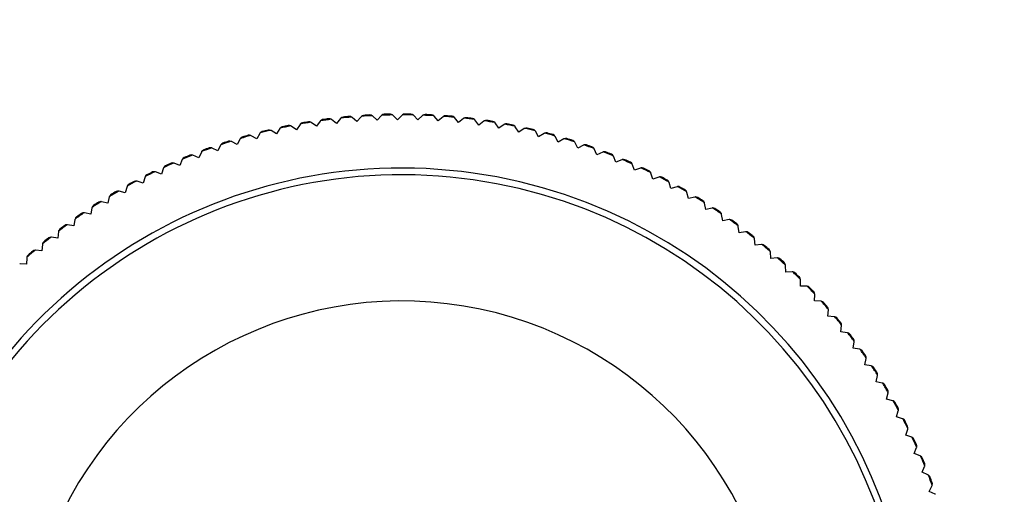
# Model space of a CAD drawing. Units: millimetres. Extents: x -283 to 1126, y 0 to 1177.
# Drawn here: x 452 to 504, y 952 to 977 of the extents above; entities that cross this region are included whole.
import ezdxf
from ezdxf import colors
from ezdxf.entities.mleader import LeaderData, LeaderLine
from ezdxf.math import Vec2, Vec3

# ---------------------------------------------------------------- set-up
doc = ezdxf.new("R2010")
doc.units = ezdxf.units.MM
doc.layers.add('DV1_Défaut', color=7, linetype='Continuous')
doc.layers.add('Défaut', color=7, linetype='Continuous')

# ---------------------------------------------------------------- blocks, each defined once
blk = doc.blocks.new('_DOT')
at = {"color": 0}
blk.add_line((0, 0), (-1, 0), dxfattribs=at)
at = {"color": 0, "const_width": 0.333}
blk.add_lwpolyline([(-0.1665, 0, 1), (0.1665, 0, 1)], format="xyb", close=True, dxfattribs=at)
blk = doc.blocks.new('SE')
at = {"layer": 'DV1_Défaut', "color": 7, "linetype": 'Continuous'}
for p, q in [((466.955, 971.182), (466.935, 971.195)), ((467.427, 971.255), (467.227, 970.982)), ((467.442, 971.273), (467.427, 971.255)), ((468.026, 971.336), (468.007, 971.35)), ((468.292, 971.127), (468.026, 971.336)), ((468.501, 971.392), (468.292, 971.127)), ((468.517, 971.41), (468.501, 971.392)), ((469.103, 971.452), (469.084, 971.466)), ((469.36, 971.233), (469.103, 971.452)), ((469.579, 971.49), (469.36, 971.233)), ((469.596, 971.507), (469.579, 971.49)), ((470.183, 971.528), (470.164, 971.543)), ((470.432, 971.3), (470.183, 971.528)), ((470.661, 971.549), (470.432, 971.3)), ((470.678, 971.566), (470.661, 971.549)), ((471.265, 971.565), (471.247, 971.58)), ((471.506, 971.328), (471.265, 971.565)), ((471.743, 971.568), (471.506, 971.328)), ((471.761, 971.584), (471.743, 971.568)), ((472.348, 971.562), (472.33, 971.579)), ((472.58, 971.317), (472.348, 971.562)), ((472.826, 971.549), (472.58, 971.317)), ((472.844, 971.564), (472.826, 971.549)), ((473.43, 971.52), (473.413, 971.537)), ((473.653, 971.266), (473.43, 971.52)), ((473.907, 971.489), (473.653, 971.266)), ((473.926, 971.504), (473.907, 971.489)), ((474.51, 971.439), (474.493, 971.457)), ((474.723, 971.177), (474.51, 971.439)), ((474.985, 971.391), (474.723, 971.177)), ((475.004, 971.405), (474.985, 971.391)), ((475.586, 971.319), (475.57, 971.337)), ((475.79, 971.049), (475.586, 971.319)), ((476.059, 971.253), (475.79, 971.049)), ((476.079, 971.267), (476.059, 971.253)), ((464.832, 970.757), (464.811, 970.769)), ((465.118, 970.578), (464.832, 970.757)), ((465.297, 970.864), (465.118, 970.578)), ((465.311, 970.884), (465.297, 970.864)), ((465.889, 970.989), (465.869, 971.001)), ((466.169, 970.799), (465.889, 970.989)), ((466.359, 971.079), (466.169, 970.799)), ((466.373, 971.098), (466.359, 971.079)), ((467.227, 970.982), (466.955, 971.182)), ((476.657, 971.159), (476.642, 971.178)), ((476.851, 970.883), (476.657, 971.159)), ((477.127, 971.077), (476.851, 970.883)), ((477.148, 971.089), (477.127, 971.077)), ((477.721, 970.961), (477.707, 970.98)), ((477.905, 970.678), (477.721, 970.961)), ((478.188, 970.861), (477.905, 970.678)), ((478.209, 970.873), (478.188, 970.861)), ((478.778, 970.725), (478.764, 970.744)), ((478.951, 970.434), (478.778, 970.725)), ((462.745, 970.179), (462.723, 970.189)), ((463.044, 970.021), (462.745, 970.179)), ((463.202, 970.32), (463.044, 970.021)), ((463.214, 970.34), (463.202, 970.32)), ((463.783, 970.487), (463.762, 970.498)), ((464.076, 970.318), (463.783, 970.487)), ((464.245, 970.611), (464.076, 970.318)), ((464.258, 970.631), (464.245, 970.611)), ((479.241, 970.608), (478.951, 970.434)), ((479.262, 970.619), (479.241, 970.608)), ((479.825, 970.45), (479.812, 970.47)), ((479.988, 970.153), (479.825, 970.45)), ((480.284, 970.316), (479.988, 970.153)), ((480.305, 970.326), (480.284, 970.316)), ((480.861, 970.137), (480.849, 970.157)), ((461.162, 969.646), (461.151, 969.624)), ((461.719, 969.833), (461.697, 969.843)), ((462.023, 969.686), (461.719, 969.833)), ((462.17, 969.991), (462.023, 969.686)), ((462.182, 970.011), (462.17, 969.991)), ((481.013, 969.835), (480.861, 970.137)), ((481.315, 969.987), (481.013, 969.835)), ((481.337, 969.996), (481.315, 969.987)), ((481.886, 969.786), (481.875, 969.807)), ((482.027, 969.479), (481.886, 969.786)), ((482.356, 969.629), (482.334, 969.62)), ((460.146, 969.221), (460.022, 968.907)), ((460.157, 969.243), (460.146, 969.221)), ((460.706, 969.451), (460.684, 969.459)), ((461.015, 969.315), (460.706, 969.451)), ((461.151, 969.624), (461.015, 969.315)), ((482.334, 969.62), (482.027, 969.479)), ((482.897, 969.399), (482.887, 969.421)), ((483.027, 969.087), (482.897, 969.399)), ((483.339, 969.216), (483.027, 969.087)), ((483.361, 969.224), (483.339, 969.216)), ((459.157, 968.782), (459.044, 968.463)), ((459.166, 968.804), (459.157, 968.782)), ((459.708, 969.032), (459.685, 969.039)), ((460.022, 968.907), (459.708, 969.032)), ((483.893, 968.975), (483.884, 968.997)), ((484.012, 968.659), (483.893, 968.975)), ((484.328, 968.777), (484.012, 968.659)), ((484.351, 968.784), (484.328, 968.777)), ((457.76, 968.086), (457.737, 968.092)), ((458.082, 967.985), (457.76, 968.086)), ((458.184, 968.307), (458.082, 967.985)), ((458.192, 968.329), (458.184, 968.307)), ((458.725, 968.577), (458.702, 968.583)), ((459.044, 968.463), (458.725, 968.577)), ((484.874, 968.515), (484.865, 968.538)), ((484.98, 968.195), (484.874, 968.515)), ((485.301, 968.301), (484.98, 968.195)), ((485.324, 968.307), (485.301, 968.301)), ((456.813, 967.561), (456.79, 967.566)), ((457.139, 967.471), (456.813, 967.561)), ((457.229, 967.797), (457.139, 967.471)), ((457.236, 967.819), (457.229, 967.797)), ((485.837, 968.02), (485.829, 968.043)), ((485.931, 967.696), (485.837, 968.02)), ((486.256, 967.791), (485.931, 967.696)), ((486.279, 967.796), (486.256, 967.791)), ((456.293, 967.252), (456.215, 966.924)), ((456.3, 967.275), (456.293, 967.252)), ((486.781, 967.491), (486.774, 967.513)), ((486.864, 967.163), (486.781, 967.491)), ((487.192, 967.246), (486.864, 967.163)), ((487.215, 967.25), (487.192, 967.246)), ((455.377, 966.674), (455.311, 966.343)), ((455.383, 966.697), (455.377, 966.674)), ((455.886, 967.001), (455.863, 967.005)), ((456.215, 966.924), (455.886, 967.001)), ((487.705, 966.927), (487.699, 966.95)), ((487.776, 966.597), (487.705, 966.927)), ((488.107, 966.668), (487.776, 966.597)), ((488.131, 966.671), (488.107, 966.668)), ((454.483, 966.063), (454.43, 965.73)), ((454.489, 966.087), (454.483, 966.063)), ((454.98, 966.409), (454.956, 966.412)), ((455.311, 966.343), (454.98, 966.409)), ((488.609, 966.33), (488.603, 966.353)), ((488.668, 965.997), (488.609, 966.33)), ((489.001, 966.056), (488.668, 965.997)), ((489.024, 966.059), (489.001, 966.056)), ((454.096, 965.783), (454.072, 965.786)), ((454.43, 965.73), (454.096, 965.783)), ((489.49, 965.701), (489.485, 965.724)), ((489.537, 965.366), (489.49, 965.701)), ((453.235, 965.127), (453.211, 965.128)), ((453.571, 965.085), (453.235, 965.127)), ((453.612, 965.42), (453.571, 965.085)), ((453.617, 965.444), (453.612, 965.42)), ((489.871, 965.413), (489.537, 965.366)), ((489.895, 965.415), (489.871, 965.413)), ((490.348, 965.04), (490.344, 965.063)), ((490.382, 964.704), (490.348, 965.04)), ((452.399, 964.439), (452.375, 964.439)), ((452.736, 964.409), (452.399, 964.439)), ((452.765, 964.746), (452.736, 964.409)), ((452.769, 964.77), (452.765, 964.746)), ((490.718, 964.738), (490.382, 964.704)), ((490.742, 964.739), (490.718, 964.738)), ((451.943, 964.041), (451.926, 963.704)), ((451.946, 964.065), (451.943, 964.041)), ((491.181, 964.348), (491.178, 964.372)), ((491.203, 964.011), (491.181, 964.348)), ((491.54, 964.033), (491.203, 964.011)), ((491.564, 964.033), (491.54, 964.033)), ((451.588, 963.721), (451.564, 963.721)), ((451.926, 963.704), (451.588, 963.721)), ((491.988, 963.627), (491.986, 963.65)), ((491.998, 963.289), (491.988, 963.627)), ((492.336, 963.299), (491.998, 963.289)), ((492.36, 963.298), (492.336, 963.299)), ((492.766, 962.538), (492.768, 962.876)), ((492.768, 962.876), (492.767, 962.9)), ((493.104, 962.536), (492.766, 962.538)), ((493.128, 962.535), (493.104, 962.536)), ((493.507, 961.76), (493.521, 962.098)), ((493.521, 962.098), (493.521, 962.122)), ((493.844, 961.746), (493.507, 961.76)), ((493.868, 961.743), (493.844, 961.746)), ((494.245, 961.293), (494.246, 961.317)), ((494.219, 960.956), (494.245, 961.293)), ((494.556, 960.929), (494.219, 960.956)), ((494.579, 960.926), (494.556, 960.929)), ((494.901, 960.126), (494.94, 960.462)), ((494.94, 960.462), (494.941, 960.486)), ((495.236, 960.087), (494.901, 960.126)), ((495.26, 960.083), (495.236, 960.087)), ((495.552, 959.272), (495.603, 959.607)), ((495.886, 959.221), (495.552, 959.272)), ((495.603, 959.607), (495.605, 959.63)), ((495.91, 959.216), (495.886, 959.221)), ((496.172, 958.395), (496.235, 958.727)), ((496.235, 958.727), (496.238, 958.751)), ((496.504, 958.332), (496.172, 958.395)), ((496.527, 958.326), (496.504, 958.332)), ((496.76, 957.497), (496.835, 957.826)), ((496.835, 957.826), (496.839, 957.85)), ((497.089, 957.421), (496.76, 957.497)), ((497.112, 957.415), (497.089, 957.421)), ((497.315, 956.577), (497.402, 956.903)), ((497.402, 956.903), (497.406, 956.927)), ((497.641, 956.49), (497.315, 956.577)), ((497.664, 956.482), (497.641, 956.49)), ((497.835, 955.638), (497.934, 955.961)), ((498.159, 955.539), (497.835, 955.638)), ((497.934, 955.961), (497.94, 955.984)), ((498.181, 955.53), (498.159, 955.539)), ((498.322, 954.68), (498.432, 954.999)), ((498.641, 954.569), (498.322, 954.68)), ((498.432, 954.999), (498.439, 955.022)), ((498.663, 954.56), (498.641, 954.569)), ((498.895, 954.02), (498.903, 954.043)), ((498.773, 953.705), (498.895, 954.02)), ((499.088, 953.583), (498.773, 953.705)), ((499.11, 953.573), (499.088, 953.583)), ((499.189, 952.715), (499.322, 953.025)), ((499.322, 953.025), (499.33, 953.048)), ((499.499, 952.581), (499.189, 952.715)), ((499.52, 952.571), (499.499, 952.581)), ((499.568, 951.71), (499.713, 952.015)), ((499.713, 952.015), (499.722, 952.038)), ((499.873, 951.565), (499.568, 951.71)), ((499.894, 951.554), (499.873, 951.565))]:
    blk.add_line(p, q, dxfattribs=at)
for centre, radius, start, end in [((471.737, 941.779), 29.806, 99.272, 100.367), ((471.737, 941.779), 29.85, 99.5005, 100.1388), ((471.737, 941.779), 29.85, 99.5133, 100.1257), ((466.836, 971.021), 0.2, 97.6067, 99.5133), ((466.836, 971.021), 0.2, 60.6329, 97.6067), ((471.737, 941.779), 29.806, 97.1894, 98.2844), ((467.588, 971.137), 0.2, 99.9494, 136.9234), ((471.737, 941.779), 29.85, 97.4179, 98.0559), ((467.588, 971.137), 0.2, 98.0431, 99.9494), ((471.737, 941.779), 29.85, 97.4307, 98.0431), ((467.902, 971.18), 0.2, 95.5186, 97.4311), ((467.902, 971.18), 0.2, 58.55, 95.5186), ((468.658, 971.268), 0.2, 97.9152, 134.8434), ((471.737, 941.779), 29.806, 95.1067, 96.2018), ((471.737, 941.779), 29.85, 95.3348, 95.9736), ((468.658, 971.268), 0.2, 95.9605, 97.9152), ((471.737, 941.779), 29.85, 95.3481, 95.9605), ((468.973, 971.299), 0.2, 93.366, 95.3476), ((468.973, 971.299), 0.2, 56.4636, 93.366), ((469.732, 971.361), 0.2, 95.8123, 132.7597), ((471.737, 941.779), 29.806, 93.0242, 94.1192), ((471.737, 941.779), 29.85, 93.2528, 93.8908), ((469.732, 971.361), 0.2, 93.8771, 95.8123), ((471.737, 941.779), 29.85, 93.2655, 93.8779), ((470.048, 971.38), 0.2, 91.381, 93.2657), ((470.048, 971.38), 0.2, 54.3863, 91.381), ((470.808, 971.414), 0.2, 93.7077, 130.6759), ((471.737, 941.779), 29.806, 90.9415, 92.0366), ((471.737, 941.779), 29.85, 91.1697, 91.8081), ((470.808, 971.414), 0.2, 91.7952, 93.7077), ((471.737, 941.779), 29.85, 91.1829, 91.7952), ((471.125, 971.422), 0.2, 89.223, 91.1829), ((471.125, 971.422), 0.2, 52.2996, 89.223), ((471.886, 971.428), 0.2, 91.6793, 128.5962), ((471.737, 941.779), 29.806, 88.8589, 89.954), ((471.737, 941.779), 29.85, 89.0872, 89.7258), ((471.886, 971.428), 0.2, 89.7126, 91.6793), ((471.737, 941.779), 29.85, 89.1003, 89.7126), ((472.203, 971.425), 0.2, 87.151, 89.1001), ((472.203, 971.425), 0.2, 50.2176, 87.151), ((472.963, 971.403), 0.2, 89.5459, 126.5109), ((471.737, 941.779), 29.806, 86.7763, 87.8714), ((471.737, 941.779), 29.85, 87.005, 87.6429), ((472.963, 971.403), 0.2, 87.63, 89.5459), ((471.737, 941.779), 29.85, 87.0177, 87.63), ((473.28, 971.388), 0.2, 85.1352, 87.018), ((473.28, 971.388), 0.2, 48.1385, 85.1352), ((474.039, 971.339), 0.2, 87.4767, 124.429), ((471.737, 941.779), 29.806, 84.6937, 85.7887), ((471.737, 941.779), 29.85, 84.9217, 85.5603), ((474.039, 971.339), 0.2, 85.5474, 87.4767), ((471.737, 941.779), 29.85, 84.935, 85.5474), ((474.355, 971.313), 0.2, 82.9399, 84.9344), ((474.355, 971.313), 0.2, 46.0499, 82.9399), ((475.111, 971.236), 0.2, 85.4238, 122.348), ((471.737, 941.779), 29.806, 82.6111, 83.7061), ((471.737, 941.779), 29.85, 82.8396, 83.4779), ((475.111, 971.236), 0.2, 83.4645, 85.4238), ((471.737, 941.779), 29.85, 82.8524, 83.4648), ((475.426, 971.198), 0.2, 80.9387, 82.8524), ((475.426, 971.198), 0.2, 43.9717, 80.9387), ((476.18, 971.094), 0.2, 83.2888, 120.2626), ((471.737, 941.779), 29.806, 80.5285, 81.6235), ((471.737, 941.779), 29.85, 80.7571, 81.395), ((476.18, 971.094), 0.2, 81.3821, 83.2888), ((471.737, 941.779), 29.85, 80.7698, 81.3822), ((476.493, 971.045), 0.2, 78.8657, 80.7702), ((476.493, 971.045), 0.2, 41.8896, 78.8657), ((471.737, 941.779), 29.806, 103.4372, 104.5322), ((464.418, 970.511), 0.2, 106.2037, 143.1716), ((471.737, 941.779), 29.85, 103.6659, 104.3037), ((464.418, 970.511), 0.2, 104.2909, 106.2037), ((471.737, 941.779), 29.85, 103.6785, 104.2909), ((464.725, 970.588), 0.2, 101.7933, 103.6789), ((464.725, 970.588), 0.2, 64.7993, 101.7933), ((471.737, 941.779), 29.806, 101.3546, 102.4496), ((465.467, 970.758), 0.2, 104.1423, 141.0901), ((471.737, 941.779), 29.85, 101.5825, 102.2213), ((465.467, 970.758), 0.2, 102.2083, 104.1423), ((471.737, 941.779), 29.85, 101.5959, 102.2083), ((465.777, 970.823), 0.2, 99.5995, 101.5952), ((465.777, 970.823), 0.2, 62.7107, 99.5995), ((466.524, 970.967), 0.2, 102.0808, 139.0087), ((466.524, 970.967), 0.2, 100.1253, 102.0808), ((477.242, 970.913), 0.2, 81.2499, 118.1823), ((471.737, 941.779), 29.806, 78.4459, 79.5409), ((471.737, 941.779), 29.85, 78.6739, 79.3127), ((477.242, 970.913), 0.2, 79.2996, 81.2499), ((471.737, 941.779), 29.85, 78.6872, 79.2996), ((477.553, 970.852), 0.2, 76.6996, 78.6866), ((477.553, 970.852), 0.2, 39.8025, 76.6996), ((478.297, 970.694), 0.2, 79.1563, 116.0991), ((471.737, 941.779), 29.806, 76.3633, 77.4583), ((471.737, 941.779), 29.85, 76.5919, 77.23), ((478.297, 970.694), 0.2, 77.2163, 79.1563), ((471.737, 941.779), 29.85, 76.6046, 77.217), ((478.606, 970.622), 0.2, 74.7167, 76.6048), ((478.606, 970.622), 0.2, 37.7252, 74.7167), ((471.737, 941.779), 29.806, 107.6024, 108.6975), ((471.737, 941.779), 29.85, 107.8305, 108.469), ((471.737, 941.779), 29.85, 107.8437, 108.4561), ((462.651, 970.002), 0.2, 105.8714, 107.8436), ((462.651, 970.002), 0.2, 68.9598, 105.8714), ((471.737, 941.779), 29.806, 105.5198, 106.6149), ((463.379, 970.226), 0.2, 108.3403, 145.2571), ((471.737, 941.779), 29.85, 105.7481, 106.3867), ((463.379, 970.226), 0.2, 106.3735, 108.3403), ((471.737, 941.779), 29.85, 105.7611, 106.3735), ((463.683, 970.314), 0.2, 103.8201, 105.761), ((463.683, 970.314), 0.2, 66.8789, 103.8201), ((479.344, 970.436), 0.2, 77.0444, 114.0149), ((471.737, 941.779), 29.806, 74.2806, 75.3757), ((471.737, 941.779), 29.85, 74.5089, 75.1472), ((479.344, 970.436), 0.2, 75.1344, 77.0444), ((471.737, 941.779), 29.85, 74.522, 75.1344), ((479.65, 970.353), 0.2, 72.5744, 74.522), ((479.65, 970.353), 0.2, 35.6394, 72.5744), ((480.38, 970.141), 0.2, 75.0172, 111.9353), ((471.737, 941.779), 29.806, 72.198, 73.2931), ((471.737, 941.779), 29.85, 72.4263, 73.0649), ((480.38, 970.141), 0.2, 73.0518, 75.0172), ((471.737, 941.779), 29.85, 72.4394, 73.0518), ((480.683, 970.047), 0.2, 70.4819, 72.4392), ((480.683, 970.047), 0.2, 33.5563, 70.4819), ((471.737, 941.779), 29.806, 109.685, 110.7801), ((461.334, 969.544), 0.2, 112.4685, 149.4203), ((471.737, 941.779), 29.85, 109.9137, 110.5517), ((461.334, 969.544), 0.2, 110.5379, 112.4685), ((471.737, 941.779), 29.85, 109.9264, 110.5387), ((461.632, 969.653), 0.2, 108.0443, 109.9266), ((461.632, 969.653), 0.2, 71.0473, 108.0443), ((462.35, 969.904), 0.2, 110.3716, 147.337), ((462.35, 969.904), 0.2, 108.4561, 110.3716), ((481.405, 969.808), 0.2, 72.8886, 109.8502), ((471.737, 941.779), 29.806, 70.1154, 71.2105), ((471.737, 941.779), 29.85, 70.3442, 70.982), ((481.405, 969.808), 0.2, 70.9682, 72.8886), ((471.737, 941.779), 29.85, 70.3568, 70.9691), ((481.704, 969.703), 0.2, 68.4758, 70.3571), ((481.704, 969.703), 0.2, 31.4777, 68.4758), ((482.417, 969.438), 0.2, 70.8114, 107.7679), ((471.737, 941.779), 29.806, 68.0328, 69.1279), ((471.737, 941.779), 29.85, 68.2608, 68.8994), ((482.417, 969.438), 0.2, 68.886, 70.8114), ((471.737, 941.779), 29.806, 111.7676, 112.8627), ((460.332, 969.147), 0.2, 114.58, 151.5045), ((471.737, 941.779), 29.85, 111.9957, 112.6345), ((460.332, 969.147), 0.2, 112.6214, 114.58), ((471.737, 941.779), 29.85, 112.009, 112.6214), ((460.626, 969.268), 0.2, 110.0332, 112.0086), ((460.626, 969.268), 0.2, 73.1249, 110.0332), ((471.737, 941.779), 29.85, 68.2741, 68.8865), ((482.712, 969.322), 0.2, 66.2825, 68.2736), ((482.712, 969.322), 0.2, 29.3892, 66.2825), ((483.415, 969.032), 0.2, 68.7662, 105.6873), ((471.737, 941.779), 29.806, 65.9502, 67.0453), ((471.737, 941.779), 29.85, 66.1787, 66.8171), ((483.415, 969.032), 0.2, 66.8037, 68.7662), ((471.737, 941.779), 29.85, 66.1915, 66.8039), ((471.737, 941.779), 26.996, 0, 245.9546), ((458.658, 968.388), 0.2, 77.2942, 114.2739), ((471.737, 941.779), 29.806, 113.8502, 114.9453), ((459.345, 968.715), 0.2, 116.6105, 153.5843), ((471.737, 941.779), 29.85, 114.0787, 114.7167), ((459.345, 968.715), 0.2, 114.704, 116.6105), ((471.737, 941.779), 29.85, 114.0916, 114.704), ((459.634, 968.846), 0.2, 112.1704, 114.0916), ((459.634, 968.846), 0.2, 75.2104, 112.1704), ((483.706, 968.905), 0.2, 64.2703, 66.1915), ((483.706, 968.905), 0.2, 27.3104, 64.2703), ((484.398, 968.589), 0.2, 66.629, 103.6017), ((471.737, 941.779), 29.806, 63.8676, 64.9626), ((471.737, 941.779), 29.85, 64.0962, 64.7341), ((484.398, 968.589), 0.2, 64.7212, 66.629), ((471.737, 941.779), 29.85, 64.1089, 64.7213), ((484.684, 968.452), 0.2, 62.2117, 64.1093), ((484.684, 968.452), 0.2, 25.2291, 62.2117), ((471.737, 941.779), 26.643, 0, 245.6149), ((471.737, 941.779), 29.806, 118.0155, 119.1105), ((471.737, 941.779), 29.85, 118.2434, 118.8822), ((471.737, 941.779), 29.85, 118.2568, 118.8692), ((457.7, 967.895), 0.2, 116.2611, 118.2561), ((457.7, 967.895), 0.2, 79.3716, 116.2611), ((471.737, 941.779), 29.806, 115.9329, 117.0279), ((458.375, 968.247), 0.2, 118.7374, 155.6693), ((471.737, 941.779), 29.85, 116.1615, 116.7996), ((458.375, 968.247), 0.2, 116.7861, 118.7374), ((471.737, 941.779), 29.85, 116.1742, 116.7866), ((458.658, 968.388), 0.2, 114.2739, 116.1742), ((485.364, 968.111), 0.2, 64.5844, 101.5212), ((471.737, 941.779), 29.806, 61.785, 62.88), ((471.737, 941.779), 29.85, 62.013, 62.6517), ((485.364, 968.111), 0.2, 62.6387, 64.5844), ((471.737, 941.779), 29.85, 62.0263, 62.6387), ((485.645, 967.964), 0.2, 60.0344, 62.0257), ((485.645, 967.964), 0.2, 23.1413, 60.0344), ((471.737, 941.779), 29.806, 120.0981, 121.1931), ((456.76, 967.368), 0.2, 81.46, 118.4501), ((457.422, 967.744), 0.2, 120.808, 157.7513), ((457.422, 967.744), 0.2, 118.8692, 120.808), ((486.312, 967.599), 0.2, 62.5002, 99.4385), ((471.737, 941.779), 29.806, 59.7024, 60.7974), ((471.737, 941.779), 29.85, 59.931, 60.5691), ((486.312, 967.599), 0.2, 60.5555, 62.5002), ((471.737, 941.779), 29.85, 59.9437, 60.5561), ((486.587, 967.442), 0.2, 58.0514, 59.9438), ((486.587, 967.442), 0.2, 21.0641, 58.0514), ((456.487, 967.206), 0.2, 122.8621, 159.8324), ((471.737, 941.779), 29.85, 120.3267, 120.9646), ((456.487, 967.206), 0.2, 120.9518, 122.8621), ((471.737, 941.779), 29.85, 120.3394, 120.9518), ((456.76, 967.368), 0.2, 118.4501, 120.3398), ((487.241, 967.052), 0.2, 60.3816, 97.3539), ((471.737, 941.779), 29.806, 57.6198, 58.7148), ((471.737, 941.779), 29.85, 57.8481, 58.4863), ((487.241, 967.052), 0.2, 58.4735, 60.3816), ((471.737, 941.779), 29.85, 57.8611, 58.4735), ((487.51, 966.885), 0.2, 55.9249, 57.8611), ((487.51, 966.885), 0.2, 18.9792, 55.9249), ((471.737, 941.779), 29.806, 122.1807, 123.2757), ((455.573, 966.635), 0.2, 125.0001, 161.9179), ((471.737, 941.779), 29.85, 122.4091, 123.0476), ((455.573, 966.635), 0.2, 123.0343, 125.0001), ((471.737, 941.779), 29.85, 122.422, 123.0344), ((455.84, 966.807), 0.2, 120.4892, 122.4219), ((455.84, 966.807), 0.2, 83.5403, 120.4892), ((488.149, 966.472), 0.2, 58.3541, 95.2743), ((471.737, 941.779), 29.806, 55.5371, 56.6322), ((471.737, 941.779), 29.85, 55.7653, 56.404), ((488.149, 966.472), 0.2, 56.3909, 58.3541), ((471.737, 941.779), 29.85, 55.7785, 56.3909), ((471.737, 941.779), 29.806, 124.2633, 125.3583), ((454.681, 966.032), 0.2, 127.036, 163.998), ((471.737, 941.779), 29.85, 124.4914, 125.1299), ((454.681, 966.032), 0.2, 125.1164, 127.036), ((471.737, 941.779), 29.85, 124.5046, 125.117), ((454.941, 966.213), 0.2, 122.5223, 124.5043), ((454.941, 966.213), 0.2, 85.6202, 122.5223), ((488.412, 966.295), 0.2, 53.8132, 55.7783), ((488.412, 966.295), 0.2, 16.895, 53.8132), ((489.035, 965.859), 0.2, 56.2317, 93.1895), ((471.737, 941.779), 29.806, 53.4546, 54.5496), ((471.737, 941.779), 29.85, 53.6833, 54.3211), ((489.035, 965.859), 0.2, 54.3074, 56.2317), ((471.737, 941.779), 29.85, 53.6959, 54.3083), ((471.737, 941.779), 29.806, 126.3459, 127.441), ((453.811, 965.396), 0.2, 129.1249, 166.081), ((471.737, 941.779), 29.85, 126.5746, 127.2125), ((453.811, 965.396), 0.2, 127.1987, 129.1249), ((471.737, 941.779), 29.85, 126.5873, 127.1996), ((454.064, 965.586), 0.2, 124.7065, 126.5876), ((454.064, 965.586), 0.2, 87.7082, 124.7065), ((489.292, 965.673), 0.2, 51.8153, 53.6962), ((489.292, 965.673), 0.2, 14.8169, 51.8153), ((471.737, 941.779), 29.806, 128.4285, 129.5236), ((471.737, 941.779), 29.85, 128.6567, 129.2954), ((471.737, 941.779), 29.85, 128.6699, 129.2822), ((453.211, 964.928), 0.2, 126.7012, 128.6696), ((453.211, 964.928), 0.2, 89.7861, 126.7012), ((489.899, 965.215), 0.2, 54.1464, 91.1068), ((471.737, 941.779), 29.806, 51.3719, 52.467), ((471.737, 941.779), 29.85, 51.6, 52.2385), ((489.899, 965.215), 0.2, 52.2251, 54.1464), ((471.737, 941.779), 29.85, 51.6133, 52.2256), ((490.149, 965.019), 0.2, 49.6274, 51.6128), ((490.149, 965.019), 0.2, 12.7286, 49.6274), ((471.737, 941.779), 29.806, 130.5111, 131.6062), ((452.382, 964.24), 0.2, 91.8708, 128.8211), ((452.964, 964.729), 0.2, 131.2442, 168.1656), ((452.964, 964.729), 0.2, 129.2822, 131.2442), ((490.739, 964.539), 0.2, 52.1079, 89.0265), ((471.737, 941.779), 29.806, 49.2893, 50.3844), ((471.737, 941.779), 29.85, 49.5177, 50.1562), ((490.739, 964.539), 0.2, 50.1429, 52.1079), ((471.737, 941.779), 29.85, 49.5307, 50.143), ((490.981, 964.335), 0.2, 47.6015, 49.5306), ((490.981, 964.335), 0.2, 10.6491, 47.6015), ((452.143, 964.031), 0.2, 133.2724, 170.2453), ((471.737, 941.779), 29.85, 130.7395, 131.3776), ((452.143, 964.031), 0.2, 131.3648, 133.2724), ((471.737, 941.779), 29.85, 130.7525, 131.3648), ((452.382, 964.24), 0.2, 128.8211, 130.7525), ((491.553, 963.834), 0.2, 49.9697, 86.9409), ((471.737, 941.779), 29.806, 47.2067, 48.3018), ((471.737, 941.779), 29.85, 47.4354, 48.0732), ((491.553, 963.834), 0.2, 48.0604, 49.9697), ((471.737, 941.779), 29.85, 47.4481, 48.0604), ((491.788, 963.621), 0.2, 45.5566, 47.4485), ((491.788, 963.621), 0.2, 8.5685, 45.5566), ((492.342, 963.099), 0.2, 47.9187, 84.86), ((471.737, 941.779), 29.806, 45.1241, 46.2192), ((471.737, 941.779), 29.85, 45.3521, 45.9908), ((492.342, 963.099), 0.2, 45.9778, 47.9187), ((471.737, 941.779), 29.85, 45.3654, 45.9778), ((492.568, 962.878), 0.2, 43.3705, 45.3648), ((492.568, 962.878), 0.2, 6.4803, 43.3705), ((493.103, 962.336), 0.2, 45.844, 82.7778), ((471.737, 941.779), 29.806, 43.0415, 44.1365), ((471.737, 941.779), 29.85, 43.2701, 43.9083), ((493.103, 962.336), 0.2, 43.8947, 45.844), ((471.737, 941.779), 29.85, 43.2828, 43.8952), ((493.321, 962.107), 0.2, 41.3852, 43.2829), ((493.321, 962.107), 0.2, 4.4029, 41.3852), ((471.737, 941.779), 19.982, 0, 234.2536), ((493.836, 961.546), 0.2, 43.7195, 80.693), ((471.737, 941.779), 29.806, 40.9589, 42.0539), ((471.737, 941.779), 29.85, 41.1873, 41.8254), ((493.836, 961.546), 0.2, 41.8126, 43.7195), ((471.737, 941.779), 29.85, 41.2002, 41.8126), ((494.046, 961.309), 0.2, 39.2746, 41.2002), ((494.046, 961.309), 0.2, 2.3188, 39.2746), ((494.54, 960.73), 0.2, 41.6902, 78.6132), ((471.737, 941.779), 29.806, 38.8763, 39.9713), ((471.737, 941.779), 29.85, 39.1044, 39.7431), ((494.54, 960.73), 0.2, 39.73, 41.6902), ((471.737, 941.779), 29.85, 39.1176, 39.73), ((494.741, 960.485), 0.2, 37.145, 39.1173), ((494.741, 960.485), 0.2, 0.2337, 37.145), ((495.213, 959.889), 0.2, 39.5751, 76.5289), ((471.737, 941.779), 29.806, 36.7937, 37.8887), ((471.737, 941.779), 29.85, 37.0224, 37.6603), ((495.213, 959.889), 0.2, 37.6465, 39.5751), ((471.737, 941.779), 29.85, 37.035, 37.6474), ((495.406, 959.637), 0.2, 35.1537, 37.0353), ((495.406, 959.637), 0.2, 358.156, 35.1537), ((495.856, 959.024), 0.2, 37.4818, 74.4457), ((471.737, 941.779), 29.806, 34.711, 35.8061), ((471.737, 941.779), 29.85, 34.9391, 35.5776), ((495.856, 959.024), 0.2, 35.5648, 37.4818), ((471.737, 941.779), 29.85, 34.9524, 35.5648), ((496.039, 958.765), 0.2, 32.9752, 34.9522), ((496.039, 958.765), 0.2, 356.0682, 32.9752), ((496.467, 958.136), 0.2, 35.4486, 72.3657), ((471.737, 941.779), 29.806, 32.6284, 33.7235), ((471.737, 941.779), 29.85, 32.8568, 33.4953), ((496.467, 958.136), 0.2, 33.4821, 35.4486), ((471.737, 941.779), 29.85, 32.8698, 33.4822), ((496.64, 957.871), 0.2, 30.9324, 32.8697), ((496.64, 957.871), 0.2, 353.9878, 30.9324), ((497.045, 957.226), 0.2, 33.3111, 70.2802), ((471.737, 941.779), 29.806, 30.5458, 31.6409), ((471.737, 941.779), 29.85, 30.7745, 31.4124), ((497.045, 957.226), 0.2, 31.3995, 33.3111), ((471.737, 941.779), 29.85, 30.7872, 31.3995), ((497.208, 956.955), 0.2, 28.9002, 30.7876), ((497.208, 956.955), 0.2, 351.9078, 28.9002), ((497.589, 956.296), 0.2, 31.253, 68.1989), ((471.737, 941.779), 29.806, 28.4632, 29.5583), ((471.737, 941.779), 29.85, 28.6912, 29.3299), ((497.589, 956.296), 0.2, 29.3169, 31.253), ((471.737, 941.779), 29.85, 28.7045, 29.3169), ((497.743, 956.019), 0.2, 26.7082, 28.7039), ((497.743, 956.019), 0.2, 349.8193, 26.7082), ((498.1, 955.347), 0.2, 29.1876, 66.1172), ((471.737, 941.779), 29.806, 26.3806, 27.4757), ((471.737, 941.779), 29.85, 26.6092, 27.2474), ((498.1, 955.347), 0.2, 27.2339, 29.1876), ((471.737, 941.779), 29.85, 26.622, 27.2343), ((498.243, 955.065), 0.2, 24.7182, 26.622), ((498.243, 955.065), 0.2, 347.7417, 24.7182), ((498.576, 954.38), 0.2, 27.058, 64.0321), ((471.737, 941.779), 29.806, 24.298, 25.393), ((471.737, 941.779), 29.85, 24.5265, 25.1645), ((498.576, 954.38), 0.2, 25.1517, 27.058), ((471.737, 941.779), 29.85, 24.5393, 25.1517), ((498.709, 954.093), 0.2, 22.6233, 24.5393), ((498.709, 954.093), 0.2, 345.6585, 22.6233), ((499.016, 953.397), 0.2, 25.0256, 61.9521), ((471.737, 941.779), 29.806, 22.2154, 23.3104), ((471.737, 941.779), 29.85, 22.4435, 23.0822), ((499.016, 953.397), 0.2, 23.0691, 25.0256), ((471.737, 941.779), 29.85, 22.4567, 23.0691), ((499.139, 953.104), 0.2, 20.4773, 22.4563), ((499.139, 953.104), 0.2, 343.5724, 20.4773), ((499.42, 952.398), 0.2, 22.9188, 59.8682), ((471.737, 941.779), 29.806, 20.1328, 21.2278), ((471.737, 941.779), 29.85, 20.3615, 20.9994), ((499.42, 952.398), 0.2, 20.9857, 22.9188), ((471.737, 941.779), 29.85, 20.3741, 20.9865), ((499.532, 952.101), 0.2, 18.4909, 20.3744), ((499.532, 952.101), 0.2, 341.495, 18.4909)]:
    blk.add_arc(centre, radius, start, end, dxfattribs=at)

msp = doc.modelspace()

# ---------------------------------------------------------------- block references
at = {"layer": 'Défaut'}
msp.add_blockref('SE', (0, 0), dxfattribs=at)

# ---------------------------------------------------------------- leaders
at = {"layer": 'Défaut', "color": 7, "linetype": 'Continuous'}
ml = msp.add_multileader_mtext('Standard', dxfattribs=at)
ml.set_content('{\\pxsm0.9;\\fSolid Edge ISO|b1||i0||c0|p34;\\W1.;07/03/2024\\P}', color=256)
ml.set_leader_properties()
ml.set_arrow_properties(name='DOT')
ml.build(insert=Vec2(0, 0))
ml.multileader.update_dxf_attribs({"leader_type": 0, "dogleg_length": 0, "arrow_head_size": 12})
ctx = ml.context
ctx.base_point, ctx.char_height, ctx.arrow_head_size = Vec3(765.656, 1169.517), 12, 12
notes = []
notes.append((ctx, [(0, (0, 0, 0), (0, 0), (1, 0), 1, [])]))
ctx.mtext.insert = Vec3(767.656, 1175.517)
for ctx, leaders in notes:
    for number, flags, end, landing, length, lines in leaders:
        leader = LeaderData()
        leader.index, (leader.has_last_leader_line, leader.has_dogleg_vector, leader.attachment_direction) = number, flags
        leader.last_leader_point, leader.dogleg_vector, leader.dogleg_length = Vec3(end), Vec3(landing), length
        for number, points, colour, breaks in lines:
            line = LeaderLine()
            line.index, line.vertices, line.color, line.breaks = number, Vec3.list(points), colors.encode_raw_color(colour), breaks
            leader.lines.append(line)
        ctx.leaders.append(leader)

doc.saveas('drawing.dxf')
